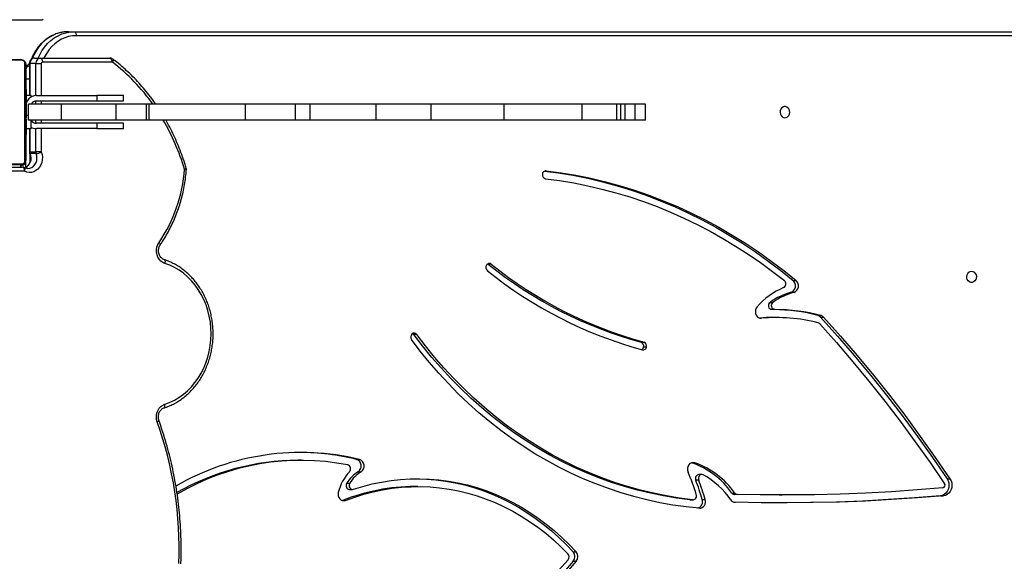
# Model space of a CAD drawing. Units: millimetres. Extents: x -4637 to 351606, y -3372 to 11364.
# Drawn here: x 3528 to 4275, y 6951 to 7362 of the extents above; entities that cross this region are included whole.
import ezdxf

# ---------------------------------------------------------------- set-up
doc = ezdxf.new("R2010")
doc.units = ezdxf.units.MM
doc.layers.add('Toestel 2D', color=7, linetype='Continuous', lineweight=20)

# ---------------------------------------------------------------- blocks, each defined once
blk = doc.blocks.new('3240')
at = {"color": 7, "linetype": 'Continuous', "lineweight": 25}
for p, q in [((12363.42, -2666.8), (12361.17, -2666.8)), ((12363.53, -2673.9), (12361.28, -2673.9)), ((12084.84, -2716.52), (12082.59, -2716.52)), ((12207.26, -2717.14), (12205.01, -2717.14)), ((12238.95, -2717.55), (12241.2, -2717.55)), ((12243.14, -2718.63), (12240.89, -2718.63)), ((12265.63, -2713.61), (12263.38, -2713.61)), ((12274.78, -2713.53), (12272.53, -2713.53)), ((12275.02, -2713.54), (12272.77, -2713.54)), ((12274.78, -2713.53), (12275.02, -2713.54)), ((12538.42, -2712.99), (12536.17, -2712.99)), ((12538.7, -2712.89), (12538.42, -2712.99)), ((12481.45, -2723.51), (12483.7, -2723.51)), ((12533.2, -2721.34), (12530.95, -2721.34)), ((12535.32, -2726.08), (12533.07, -2726.08)), ((12079.9, -2729.41), (12077.65, -2729.41)), ((12265.88, -2732.65), (12268.13, -2732.65)), ((12268.27, -2728.47), (12270.52, -2728.47)), ((12526.7, -2734.8), (12524.45, -2734.8)), ((12273.56, -2741.57), (12271.31, -2741.57)), ((12527.85, -2744.1), (12525.6, -2744.1)), ((12569.96, -2743.45), (12572.21, -2743.45)), ((12310.1, -2829.51), (12307.85, -2829.51)), ((12312.04, -2833.09), (12309.79, -2833.09)), ((12482.25, -2838.93), (12484.5, -2838.93)), ((12175.84, -2852.16), (12173.59, -2852.16)), ((12177.89, -2853.43), (12175.64, -2853.43)), ((12209.78, -2851.79), (12212.03, -2851.79)), ((12210.54, -2857.78), (12212.79, -2857.78)), ((12214.18, -2863.32), (12211.93, -2863.32)), ((12198.26, -2870.92), (12196.01, -2870.92)), ((12196.67, -2879.85), (12194.42, -2879.85)), ((12425.67, -2892.24), (12427.92, -2892.24)), ((12427.92, -2892.24), (12428.27, -2892.47)), ((12779.72, -2962.87), (12850.51, -2962.87)), ((12778.81, -2965.78), (12778.81, -2971.67)), ((12778.81, -3043.67), (12778.81, -2971.67)), ((12779.5, -2970.43), (12779.5, -3044.91)), ((12852.01, -2965.87), (12781.22, -2965.87)), ((12856.05, -2968.36), (12781.57, -2968.36)), ((12782.59, -2967.17), (12782.31, -2967.17)), ((12782.59, -2965.87), (12782.59, -2967.67)), ((12782.81, -2967.67), (12854.81, -2967.67)), ((12767.09, -2977.45), (12771.19, -2977.45)), ((12770.95, -2976.21), (12775.45, -2976.21)), ((12775.69, -2977.45), (12771.19, -2977.45)), ((12776.09, -2995.17), (12776.09, -2977.45)), ((12704.81, -2995.17), (12704.81, -2999.17)), ((12724.81, -2995.17), (12704.81, -2995.17)), ((12724.81, -2999.17), (12724.81, -2995.17)), ((12724.81, -2995.17), (12770.81, -2995.17)), ((12778.61, -2995.17), (12774.81, -2995.17)), ((12774.81, -2995.17), (12774.81, -3001.67)), ((12778.81, -2990.39), (12778.57, -2990.39)), ((12778.61, -2990.63), (12778.81, -2990.63)), ((12778.61, -2991.85), (12778.81, -2991.85)), ((12778.61, -2993.41), (12778.81, -2993.41)), ((12778.61, -2994.4), (12778.61, -2993.41)), ((12778.61, -2994.4), (12778.81, -2994.4)), ((12778.61, -2995.46), (12778.61, -2994.4)), ((12778.61, -2995.46), (12778.81, -2995.46)), ((12308.68, -3001.67), (12308.68, -3013.67)), ((12308.68, -3001.67), (12316.59, -3001.67)), ((12316.59, -3001.67), (12316.59, -3013.67)), ((12316.59, -3001.67), (12316.59, -3013.67)), ((12316.59, -3001.67), (12324.21, -3001.67)), ((12316.59, -3001.67), (12316.59, -3001.67)), ((12324.21, -3001.67), (12324.21, -3013.67)), ((12324.21, -3001.67), (12327.41, -3001.67)), ((12327.41, -3001.67), (12327.41, -3013.67)), ((12327.41, -3001.67), (12330.39, -3001.67)), ((12330.39, -3001.67), (12330.39, -3013.67)), ((12330.39, -3001.67), (12356.8, -3001.67)), ((12356.8, -3001.67), (12356.8, -3013.67)), ((12356.8, -3001.67), (12415.78, -3001.67)), ((12415.78, -3001.67), (12415.78, -3013.67)), ((12415.78, -3001.67), (12471.35, -3001.67)), ((12471.35, -3001.67), (12471.35, -3013.67)), ((12471.35, -3001.67), (12512.94, -3001.67)), ((12512.94, -3001.67), (12512.94, -3013.67)), ((12512.94, -3001.67), (12563.16, -3001.67)), ((12563.16, -3001.67), (12563.16, -3013.67)), ((12563.16, -3001.67), (12574.18, -3001.67)), ((12574.18, -3001.67), (12574.18, -3013.67)), ((12574.18, -3001.67), (12612.24, -3001.67)), ((12612.24, -3001.67), (12612.24, -3013.67)), ((12612.24, -3001.67), (12685.31, -3001.67)), ((12685.31, -3001.67), (12685.31, -3013.67)), ((12685.31, -3001.67), (12687.21, -3001.67)), ((12687.21, -3001.67), (12687.21, -3013.67)), ((12687.21, -3001.67), (12710.29, -3001.67)), ((12704.81, -2999.17), (12724.81, -2999.17)), ((12710.29, -3001.67), (12710.29, -3013.67)), ((12710.29, -3001.67), (12751.72, -3001.67)), ((12724.81, -2999.17), (12770.81, -2999.17)), ((12751.72, -3001.67), (12751.72, -3013.67)), ((12751.72, -3001.67), (12776.81, -3001.67)), ((12776.81, -3001.67), (12776.81, -3013.67)), ((12778.54, -2998.33), (12778.81, -2998.33)), ((12778.61, -2996.85), (12778.61, -2996.53)), ((12778.61, -2996.98), (12778.81, -2996.98)), ((12778.61, -2998.1), (12778.81, -2998.1)), ((12778.61, -2998.5), (12778.81, -2998.5)), ((12778.61, -2998.88), (12778.61, -2998.5)), ((12778.61, -2999.08), (12778.81, -2999.08)), ((12778.61, -3000.67), (12778.81, -3000.67)), ((12778.61, -3000.69), (12778.61, -3000.67)), ((12778.61, -3000.69), (12778.81, -3000.69)), ((12778.61, -3002.3), (12778.81, -3002.3)), ((12778.61, -3003.15), (12778.81, -3003.15)), ((12778.61, -3003.16), (12778.81, -3003.16)), ((12778.61, -3003.16), (12778.81, -3003.16)), ((12778.61, -3003.39), (12778.81, -3003.39)), ((12778.61, -3004.84), (12778.81, -3004.84)), ((12778.61, -3006.04), (12778.81, -3006.04)), ((12778.61, -3007.99), (12778.81, -3007.99)), ((12308.68, -3013.67), (12316.59, -3013.67)), ((12316.59, -3013.67), (12324.21, -3013.67)), ((12316.59, -3013.67), (12316.59, -3013.67)), ((12324.21, -3013.67), (12327.41, -3013.67)), ((12327.41, -3013.67), (12330.39, -3013.67)), ((12330.39, -3013.67), (12356.8, -3013.67)), ((12356.8, -3013.67), (12415.78, -3013.67)), ((12415.78, -3013.67), (12471.35, -3013.67)), ((12471.35, -3013.67), (12512.94, -3013.67)), ((12512.94, -3013.67), (12563.16, -3013.67)), ((12563.16, -3013.67), (12574.18, -3013.67)), ((12574.18, -3013.67), (12612.24, -3013.67)), ((12612.24, -3013.67), (12685.31, -3013.67)), ((12685.31, -3013.67), (12687.21, -3013.67)), ((12687.21, -3013.67), (12710.29, -3013.67)), ((12704.81, -3016.17), (12704.81, -3020.17)), ((12724.81, -3016.17), (12704.81, -3016.17)), ((12710.29, -3013.67), (12751.72, -3013.67)), ((12724.81, -3020.17), (12724.81, -3016.17)), ((12770.81, -3016.17), (12724.81, -3016.17)), ((12751.72, -3013.67), (12776.81, -3013.67)), ((12778.61, -3010.95), (12778.81, -3010.95)), ((12778.61, -3011.55), (12778.61, -3011.3)), ((12778.61, -3011.55), (12778.81, -3011.55)), ((12778.61, -3011.74), (12778.81, -3011.74)), ((12778.61, -3016.06), (12778.81, -3016.06)), ((12704.81, -3020.17), (12724.81, -3020.17)), ((12770.81, -3020.17), (12724.81, -3020.17)), ((12774.81, -3019.1), (12774.81, -3020.17)), ((12774.81, -3020.17), (12778.61, -3020.17)), ((12776.09, -3044.67), (12776.09, -3020.17)), ((12778.61, -3019.02), (12778.81, -3019.02)), ((12778.61, -3019.83), (12778.81, -3019.83)), ((12778.61, -3021.43), (12778.61, -3021.15)), ((12778.61, -3021.45), (12778.61, -3021.43)), ((12778.61, -3021.43), (12778.81, -3021.43)), ((12778.61, -3021.45), (12778.81, -3021.45)), ((12778.61, -3022.07), (12778.61, -3021.45)), ((12778.61, -3023.06), (12778.81, -3023.06)), ((12778.61, -3023.59), (12778.81, -3023.59)), ((12778.61, -3024.72), (12778.81, -3024.72)), ((12778.61, -3024.94), (12778.81, -3024.94)), ((12713.55, -3045.67), (12766.22, -3045.67)), ((12771.19, -3044.67), (12767.09, -3044.67)), ((12771.19, -3044.67), (12775.69, -3044.67)), ((12781.57, -3046.98), (12856.05, -3046.98)), ((12854.81, -3047.67), (12782.81, -3047.67)), ((12767.72, -3048.67), (12715.05, -3048.67)), ((12772.22, -3048.67), (12767.72, -3048.67)), ((12021.72, -3065.67), (12740.54, -3065.67)), ((12742.04, -3068.67), (12023.22, -3068.67)), ((12746.54, -3068.67), (12742.04, -3068.67)), ((12857.52, -3077.82), (12766.36, -3077.82))]:
    blk.add_line(p, q, dxfattribs=at)
at = {"color": 8, "linetype": 'Continuous', "lineweight": 25}
for p, q in [((12221.31, -2851.33), (12220.68, -2851.33)), ((12384.08, -2963.12), (12384.6, -2963.12)), ((12775.81, -2976.15), (12775.81, -2969.58)), ((12781.81, -2967.67), (12781.81, -2967.2)), ((12782.31, -2965.87), (12782.31, -2967.17)), ((12767.09, -2995.17), (12767.09, -2977.45)), ((12771.19, -2977.45), (12771.19, -2995.18)), ((12775.69, -2995.17), (12775.69, -2977.45)), ((12775.69, -2977.45), (12776.09, -2977.45)), ((12767.09, -3001.67), (12767.09, -2999.17)), ((12771.19, -2999.19), (12771.19, -3001.67)), ((12776.81, -3005.17), (12778.61, -3005.17)), ((12767.09, -3016.17), (12767.09, -3013.67)), ((12771.19, -3013.67), (12771.19, -3016.15)), ((12778.61, -3016.17), (12777.74, -3016.17)), ((12767.09, -3044.67), (12767.09, -3020.17)), ((12771.19, -3020.16), (12771.19, -3044.67)), ((12775.69, -3044.67), (12775.69, -3020.17)), ((12776.09, -3032.67), (12778.81, -3032.67)), ((12776.09, -3044.67), (12775.69, -3044.67))]:
    blk.add_line(p, q, dxfattribs=at)
at = {"color": 7, "linetype": 'Continuous', "lineweight": 25, "flags": 128}
for points in [[(12361.17, -2666.8), (12368.52, -2658.33)], [(12363.42, -2666.8), (12370.77, -2658.33)], [(12367.39, -2668.05), (12374.84, -2659.65)], [(12530.23, -2721.46), (12523.19, -2723.64), (12516.09, -2725.49), (12508.92, -2726.99), (12501.71, -2728.14), (12494.46, -2728.95), (12487.19, -2729.4), (12479.91, -2729.5), (12472.63, -2729.25), (12465.36, -2728.65), (12458.13, -2727.69), (12450.93, -2726.39), (12443.79, -2724.75), (12436.71, -2722.75), (12429.72, -2720.42), (12422.81, -2717.75), (12416, -2714.76), (12409.32, -2711.43), (12402.75, -2707.78), (12396.33, -2703.83), (12390.05, -2699.56), (12383.93, -2694.99), (12377.99, -2690.14), (12372.23, -2685), (12366.65, -2679.58), (12361.28, -2673.9)], [(12482.58, -2729.5), (12482.16, -2729.5), (12474.88, -2729.25), (12467.61, -2728.65), (12460.38, -2727.69), (12453.18, -2726.39), (12446.04, -2724.75), (12438.96, -2722.75), (12431.97, -2720.42), (12425.06, -2717.75), (12418.25, -2714.76), (12411.57, -2711.43), (12405, -2707.78), (12398.58, -2703.83), (12392.3, -2699.56), (12386.18, -2694.99), (12380.24, -2690.14), (12374.48, -2685), (12368.9, -2679.58), (12363.53, -2673.9)], [(12536.17, -2712.99), (12529.28, -2715.52), (12522.3, -2717.72), (12515.25, -2719.56), (12508.13, -2721.06), (12500.97, -2722.2), (12493.77, -2722.99), (12486.54, -2723.42), (12479.31, -2723.49), (12472.08, -2723.21), (12464.87, -2722.57), (12457.69, -2721.57), (12450.55, -2720.21), (12443.47, -2718.51), (12436.46, -2716.46), (12429.53, -2714.06), (12422.7, -2711.32), (12415.97, -2708.25), (12409.36, -2704.84), (12402.89, -2701.12), (12396.56, -2697.07), (12390.39, -2692.72), (12384.38, -2688.06), (12378.56, -2683.12), (12372.92, -2677.88), (12367.48, -2672.38)], [(12082.59, -2716.52), (12102.32, -2714.92), (12122.06, -2713.61), (12141.81, -2712.57), (12161.58, -2711.81), (12181.35, -2711.34), (12201.12, -2711.14), (12220.9, -2711.23), (12240.67, -2711.59)], [(12084.84, -2716.52), (12104.57, -2714.92), (12124.31, -2713.61), (12144.06, -2712.57), (12163.83, -2711.81), (12183.6, -2711.34), (12203.37, -2711.14), (12206.13, -2711.14)], [(12267.81, -2707.04), (12277.82, -2708.09), (12287.8, -2709.51), (12297.74, -2711.29), (12307.62, -2713.43), (12317.44, -2715.93), (12327.19, -2718.78), (12336.85, -2721.99), (12346.42, -2725.56), (12355.89, -2729.46), (12365.25, -2733.72), (12374.48, -2738.31), (12383.59, -2743.23), (12392.56, -2748.49), (12401.37, -2754.07), (12410.04, -2759.96), (12418.53, -2766.18), (12426.85, -2772.69), (12434.99, -2779.51), (12442.94, -2786.62), (12450.69, -2794.02), (12458.23, -2801.7), (12465.57, -2809.65), (12472.67, -2817.86), (12479.56, -2826.32), (12486.2, -2835.04)], [(12077.65, -2729.41), (12076.87, -2727.94), (12076.37, -2726.32), (12076.19, -2724.61), (12076.33, -2722.9), (12076.79, -2721.26), (12077.53, -2719.77), (12078.54, -2718.5), (12079.75, -2717.5), (12081.13, -2716.83), (12082.59, -2716.52)], [(12079.9, -2729.41), (12079.12, -2727.94), (12078.62, -2726.32), (12078.44, -2724.61), (12078.58, -2722.9), (12079.04, -2721.26), (12079.78, -2719.77), (12080.79, -2718.5), (12082, -2717.5), (12083.38, -2716.83), (12084.84, -2716.52)], [(12082.99, -2722.5), (12102.45, -2720.93), (12121.93, -2719.62), (12141.42, -2718.59), (12160.92, -2717.83), (12180.43, -2717.35), (12199.93, -2717.14), (12219.45, -2717.21), (12238.95, -2717.55)], [(12207.26, -2717.14), (12221.7, -2717.21), (12241.2, -2717.55)], [(12272.77, -2713.54), (12282.79, -2714.8), (12292.77, -2716.42), (12302.7, -2718.42), (12312.57, -2720.79), (12322.37, -2723.52), (12332.09, -2726.61), (12341.71, -2730.06), (12351.24, -2733.87), (12360.65, -2738.03), (12369.94, -2742.54), (12379.11, -2747.39), (12388.13, -2752.58), (12397, -2758.11), (12405.71, -2763.95), (12414.26, -2770.12), (12422.63, -2776.61), (12430.82, -2783.4), (12438.81, -2790.49), (12446.6, -2797.88), (12454.18, -2805.55), (12461.54, -2813.5), (12468.68, -2821.72), (12475.58, -2830.2), (12482.25, -2838.93)], [(12275.02, -2713.54), (12285.04, -2714.8), (12295.02, -2716.42), (12304.95, -2718.42), (12314.82, -2720.79), (12324.62, -2723.52), (12334.34, -2726.61), (12343.96, -2730.06), (12353.49, -2733.87), (12362.9, -2738.03), (12372.19, -2742.54), (12381.36, -2747.39), (12390.38, -2752.58), (12399.25, -2758.11), (12407.96, -2763.95), (12416.51, -2770.12), (12424.88, -2776.61), (12433.07, -2783.4), (12441.06, -2790.49), (12448.85, -2797.88), (12456.43, -2805.55), (12463.79, -2813.5), (12470.93, -2821.72), (12477.83, -2830.2), (12484.5, -2838.93)], [(12541.73, -2719.15), (12541.91, -2717.8), (12541.77, -2716.44), (12541.31, -2715.18), (12540.58, -2714.11), (12539.62, -2713.31), (12538.51, -2712.83), (12537.33, -2712.72), (12536.17, -2712.99)], [(12176.48, -2847.05), (12163.81, -2832.78), (12151.37, -2818.24), (12139.17, -2803.44), (12127.2, -2788.38), (12115.47, -2773.08), (12103.98, -2757.53), (12092.74, -2741.75), (12081.75, -2725.72)], [(12533.07, -2726.08), (12533.43, -2725.26), (12533.55, -2724.34), (12533.43, -2723.43), (12533.08, -2722.6), (12532.52, -2721.94), (12531.81, -2721.5), (12531.02, -2721.34), (12530.23, -2721.46)], [(12173.59, -2852.16), (12160.76, -2837.73), (12148.16, -2823.02), (12135.79, -2808.05), (12123.66, -2792.82), (12111.78, -2777.34), (12100.15, -2761.6), (12088.77, -2745.62), (12077.65, -2729.41)], [(12175.84, -2852.16), (12163.01, -2837.73), (12150.41, -2823.02), (12138.04, -2808.05), (12125.91, -2792.82), (12114.03, -2777.34), (12102.4, -2761.6), (12091.02, -2745.62), (12079.9, -2729.41)], [(12264.8, -2732.38), (12265.55, -2732.63), (12266.32, -2732.61), (12267.06, -2732.32), (12267.7, -2731.8), (12268.17, -2731.08), (12268.43, -2730.24), (12268.47, -2729.34), (12268.27, -2728.47)], [(12271.31, -2741.57), (12272.55, -2741.77), (12273.78, -2741.55), (12274.9, -2740.94), (12275.83, -2739.99), (12276.49, -2738.76), (12276.82, -2737.38), (12276.79, -2735.94), (12276.41, -2734.57)], [(12679.1, -2772.58), (12679.57, -2774.38), (12679.75, -2776.24), (12679.62, -2778.12), (12679.2, -2779.93), (12678.48, -2781.61), (12677.51, -2783.12), (12676.31, -2784.38), (12674.92, -2785.37), (12673.4, -2786.04)], [(12673.4, -2786.04), (12669.69, -2787.41), (12666.08, -2789.13), (12662.61, -2791.18), (12659.29, -2793.55), (12656.15, -2796.23), (12653.21, -2799.18), (12650.49, -2802.41), (12648, -2805.88), (12645.77, -2809.57), (12643.8, -2813.46), (12642.11, -2817.52), (12640.71, -2821.72), (12639.61, -2826.04), (12638.82, -2830.45), (12638.34, -2834.92), (12638.18, -2839.42), (12638.34, -2843.92), (12638.81, -2848.39), (12639.59, -2852.81), (12640.68, -2857.13), (12642.08, -2861.34), (12643.76, -2865.4), (12645.72, -2869.29), (12647.95, -2872.99), (12650.43, -2876.46), (12653.15, -2879.69), (12656.09, -2882.66), (12659.22, -2885.34), (12662.54, -2887.71), (12666.01, -2889.77), (12669.61, -2891.5), (12673.32, -2892.88)], [(12224.03, -2859.89), (12224.74, -2858.82), (12225.19, -2857.57), (12225.32, -2856.23), (12225.15, -2854.9), (12224.67, -2853.67), (12223.92, -2852.63), (12222.95, -2851.86), (12221.85, -2851.42), (12220.68, -2851.33)], [(12061.31, -2886.92), (12060.22, -2886.73), (12059.24, -2886.18), (12058.43, -2885.32), (12057.88, -2884.22), (12057.64, -2882.99), (12057.72, -2881.73), (12058.12, -2880.55), (12058.81, -2879.56), (12059.71, -2878.84), (12060.76, -2878.47), (12061.86, -2878.47), (12062.91, -2878.84), (12063.81, -2879.56), (12064.5, -2880.55), (12064.9, -2881.73), (12064.98, -2882.99), (12064.74, -2884.22), (12064.19, -2885.32), (12063.38, -2886.18), (12062.39, -2886.73), (12061.31, -2886.92)], [(12384.08, -2963.12), (12372.75, -2961.61), (12361.46, -2959.72), (12350.23, -2957.44), (12339.06, -2954.79), (12327.97, -2951.77), (12316.95, -2948.37), (12306.02, -2944.6), (12295.2, -2940.46), (12284.48, -2935.96), (12273.88, -2931.1), (12263.41, -2925.89), (12253.08, -2920.32), (12242.89, -2914.41), (12232.85, -2908.16), (12222.98, -2901.57), (12213.28, -2894.65), (12203.75, -2887.41), (12194.42, -2879.85)], [(12385.16, -2962.98), (12375, -2961.61), (12363.71, -2959.72), (12352.48, -2957.44), (12341.31, -2954.79), (12330.22, -2951.77), (12319.2, -2948.37), (12308.27, -2944.6), (12297.45, -2940.46), (12286.73, -2935.96), (12276.13, -2931.1), (12265.66, -2925.89), (12255.33, -2920.32), (12245.14, -2914.41), (12235.1, -2908.16), (12225.23, -2901.57), (12215.53, -2894.65), (12206, -2887.41), (12196.67, -2879.85)], [(12384.6, -2957.15), (12373.82, -2955.72), (12363.07, -2953.94), (12352.38, -2951.81), (12341.74, -2949.33), (12331.17, -2946.5), (12320.67, -2943.34), (12310.25, -2939.83), (12299.92, -2935.99), (12289.68, -2931.81), (12279.56, -2927.3), (12269.55, -2922.46), (12259.66, -2917.3), (12249.9, -2911.82), (12240.27, -2906.02), (12230.8, -2899.91), (12221.47, -2893.5), (12212.31, -2886.79), (12203.31, -2879.78)], [(12673.32, -2892.88), (12674.92, -2893.59), (12676.36, -2894.66), (12677.59, -2896.02), (12678.56, -2897.64), (12679.24, -2899.46), (12679.6, -2901.39), (12679.63, -2903.36), (12679.32, -2905.3), (12678.68, -2907.13), (12677.75, -2908.78)], [(12767.09, -2977.45), (12766.5, -2975.52), (12766.24, -2973.49), (12766.31, -2971.43), (12766.7, -2969.43), (12767.41, -2967.55), (12768.41, -2965.85), (12769.67, -2964.4), (12771.14, -2963.25), (12772.77, -2962.42), (12774.5, -2961.97), (12776.28, -2961.89), (12778.04, -2962.19), (12779.72, -2962.87)], [(12779.72, -2962.87), (12779.75, -2963.46), (12779.83, -2964.02), (12779.97, -2964.54), (12780.16, -2964.99), (12780.39, -2965.37), (12780.64, -2965.64), (12780.93, -2965.81), (12781.22, -2965.87)], [(12202.91, -3003.42), (12201.83, -3003.61), (12200.84, -3004.16), (12200.03, -3005.02), (12199.49, -3006.12), (12199.24, -3007.35), (12199.32, -3008.62), (12199.72, -3009.8), (12200.41, -3010.79), (12201.32, -3011.5), (12202.36, -3011.87), (12203.46, -3011.87), (12204.51, -3011.5), (12205.42, -3010.79), (12206.1, -3009.8), (12206.5, -3008.62), (12206.58, -3007.35), (12206.34, -3006.12), (12205.79, -3005.02), (12204.99, -3004.16), (12204, -3003.61), (12202.91, -3003.42)], [(12715.05, -3048.67), (12714.76, -3048.61), (12714.47, -3048.44), (12714.21, -3048.17), (12713.99, -3047.79), (12713.8, -3047.34), (12713.66, -3046.82), (12713.58, -3046.26), (12713.55, -3045.67)], [(12767.72, -3048.67), (12767.43, -3048.61), (12767.15, -3048.44), (12766.89, -3048.17), (12766.66, -3047.79), (12766.48, -3047.34), (12766.34, -3046.82), (12766.25, -3046.26), (12766.22, -3045.67)], [(12742.04, -3068.67), (12741.75, -3068.61), (12741.47, -3068.44), (12741.21, -3068.17), (12740.98, -3067.79), (12740.8, -3067.34), (12740.66, -3066.82), (12740.57, -3066.26), (12740.54, -3065.67)]]:
    blk.add_lwpolyline(points, dxfattribs=at)
at = {"color": 8, "linetype": 'Continuous', "lineweight": 25, "flags": 128}
for points in [[(12677.77, -2773.59), (12677.77, -2773.53), (12677.84, -2773.39), (12678.02, -2773.22), (12678.29, -2773.02), (12678.66, -2772.8), (12679.1, -2772.58)], [(12673.98, -2783.18), (12673.93, -2783.2), (12673.69, -2783.36), (12673.49, -2783.63), (12673.35, -2783.99), (12673.27, -2784.43), (12673.25, -2784.93), (12673.29, -2785.47), (12673.4, -2786.04)], [(12673.89, -2895.73), (12673.85, -2895.71), (12673.6, -2895.55), (12673.41, -2895.28), (12673.27, -2894.92), (12673.19, -2894.49), (12673.17, -2893.99), (12673.21, -2893.44), (12673.32, -2892.88)], [(12676.78, -2907.07), (12676.73, -2907.22), (12676.75, -2907.45), (12676.87, -2907.74), (12677.09, -2908.06), (12677.38, -2908.42), (12677.75, -2908.78)], [(12777.34, -2964.87), (12777.17, -2964.87), (12775.65, -2965.09), (12774.21, -2965.68), (12772.92, -2966.63), (12771.84, -2967.87), (12771.02, -2969.36), (12770.51, -2971.02), (12770.32, -2972.77), (12770.47, -2974.53), (12770.95, -2976.21)], [(12779.72, -2962.87), (12779.54, -2963.4), (12779.42, -2963.92), (12779.37, -2964.39), (12779.39, -2964.8), (12779.49, -2965.14), (12779.64, -2965.39), (12779.82, -2965.52)], [(12775.45, -2976.21), (12775.7, -2976.23), (12775.85, -2976.3), (12775.88, -2976.35)], [(12712.76, -3047.9), (12712.68, -3047.82), (12712.55, -3047.59), (12712.5, -3047.28), (12712.53, -3046.9), (12712.64, -3046.47), (12712.82, -3046), (12713.07, -3045.51)], [(12740.54, -3065.67), (12743.44, -3065.5), (12746.31, -3064.97), (12749.11, -3064.11), (12751.82, -3062.91), (12754.4, -3061.39), (12756.83, -3059.56), (12759.09, -3057.45), (12761.14, -3055.08), (12762.96, -3052.48), (12764.54, -3049.67), (12765.02, -3048.67)], [(12769.43, -3048.67), (12768.29, -3051.17), (12766.57, -3054.24), (12764.57, -3057.09), (12762.33, -3059.68), (12759.86, -3061.99), (12757.2, -3063.98), (12754.37, -3065.65), (12751.41, -3066.96), (12748.35, -3067.91), (12745.21, -3068.48), (12742.04, -3068.67)], [(12746.54, -3068.67), (12749.71, -3068.48), (12752.85, -3067.91), (12755.91, -3066.96), (12758.87, -3065.65), (12761.7, -3063.98), (12764.36, -3061.99), (12766.83, -3059.68), (12769.07, -3057.09), (12771.07, -3054.24), (12772.79, -3051.17), (12774.09, -3048.27)]]:
    blk.add_lwpolyline(points, dxfattribs=at)
at = {"color": 7, "linetype": 'Continuous', "lineweight": 25}
for centre, radius, start, end in [((12365.46, -2670.28), 5.53, 140.96904, 220.87341), ((12367.71, -2670.28), 5.53, 140.96904, 220.87341), ((12951.31, -2675.87), 288.88, 177.86839, 199.56014), ((12369.94, -2670.16), 3.31, 140.40071, 221.96977), ((12240.47, -2715.75), 4.16, 33.01398, 87.30428), ((12267.93, -2711.9), 4.86, 91.41445, 200.59043), ((12270.37, -2711.93), 5.03, 107.5963, 199.53349), ((12238.84, -2720.03), 2.49, 34.49823, 87.46311), ((12291.85, -2682.71), 62.34, 215.18082, 250.76792), ((12241.09, -2720.03), 2.49, 34.49823, 87.46311), ((12294.1, -2682.71), 62.34, 215.18082, 250.76792), ((12293.01, -2680.33), 59.2, 214.05123, 241.53354), ((12466.69, -2654.85), 211.64, 196.12155, 200.35734), ((12468.94, -2654.85), 211.64, 196.12155, 200.35734), ((12272.8, -2716.46), 2.92, 90.5229, 202.36949), ((12463.1, -2655.53), 202.73, 197.81939, 202.94546), ((12483.52, -2575.01), 148.5, 270.07243, 291.69952), ((12569.94, -2558.18), 185.2, 259.00542, 300.52972), ((12571.57, -2556.48), 186.97, 270.19607, 299.69062), ((12083.41, -2724.51), 2.05, 101.7419, 216.28219), ((12510.19, -2712.1), 26.82, 302.13431, 328.55452), ((12569.99, -2559.86), 189.52, 256.45255, 300.0594), ((12512.44, -2712.1), 26.81, 302.13384, 328.55499), ((12532.87, -2724.33), 3.01, 324.25212, 83.66945), ((12506.47, -2710.28), 36.35, 317.5267, 345.88687), ((12267.88, -2729.73), 2.93, 275.06411, 25.48052), ((12527.33, -2739.17), 5.23, 123.39431, 250.67602), ((12529.58, -2739.17), 5.23, 123.39483, 250.67586), ((12535.55, -2737), 3.13, 136.31906, 252.64724), ((12572.27, -2562.28), 187.17, 256.27196, 269.63673), ((12310.79, -2830.23), 3.03, 166.30343, 250.70084), ((12310.45, -2829.81), 2.62, 78.47704, 173.33351), ((12313.04, -2830.23), 3.03, 166.30343, 250.70084), ((12312.99, -2830), 2.94, 118.35423, 170.3651), ((12225.16, -3140.64), 324.93, 51.23138, 74.68661), ((12225.27, -3141.77), 320.05, 51.23127, 74.68664), ((12227.52, -3141.77), 320.05, 51.23126, 74.68664), ((12483.52, -2836.98), 3.31, 315.88196, 35.85272), ((12484.22, -2837.6), 2.38, 214.07945, 314.91067), ((12486.65, -2837.37), 2.66, 215.96451, 240.7485), ((12176.72, -2849.38), 4.19, 221.57266, 254.96468), ((12209.83, -2721.49), 136.29, 255.47185, 270.29849), ((12178.97, -2849.38), 4.19, 221.57254, 254.9648), ((12178.36, -2845.39), 2.51, 221.48149, 255.3867), ((12209.78, -2720.35), 131.44, 255.88444, 274.75778), ((12212.08, -2721.46), 136.33, 255.47272, 269.65824), ((12212.06, -2721.74), 130.05, 269.98579, 274.31762), ((12182.19, -2823.42), 55.5, 293.04022, 318.92194), ((12210.13, -2860.83), 3.07, 305.91711, 82.42381), ((12212.38, -2860.83), 3.07, 305.9169, 82.42402), ((12183.99, -2825.24), 47.24, 284.73693, 306.26771), ((12186.24, -2825.24), 47.24, 284.73693, 306.26774), ((12197.83, -2875.85), 5.26, 110.26274, 229.55984), ((12200.08, -2875.85), 5.26, 110.26274, 229.55984), ((12205.37, -2877.33), 3.19, 117.12799, 229.92831), ((12426.47, -2889.78), 3.29, 328.67721, 49.0668), ((12427.16, -2890.36), 2.4, 231.64719, 331.86989), ((12769.76, -2971.85), 111.55, 145.57274, 176.14919), ((12384.04, -2960.01), 2.91, 351.98691, 78.93765), ((12384.19, -2960.39), 2.73, 267.54996, 359.49662), ((12659.96, -2964.36), 3, 175.80671, 196.63799), ((12781.22, -2962.87), 3, 242.11443, 270), ((12782.31, -2971.17), 4, 90, 151.04498), ((12781.81, -2970.67), 3, 90, 180), ((12780.35, -2971.72), 1.54, 123.50319, 178.38807), ((12782.85, -2969.21), 1.54, 91.60111, 146.49735), ((12772.17, -2986.56), 10.43, 96.71216, 119.15309), ((12767.79, -2977.45), 3.39, 359.89945, 21.50084), ((12772.3, -2977.45), 3.39, 359.89583, 21.50974), ((12773.09, -2977.45), 3, 0, 21.64628), ((12770.81, -3003.17), 8, 60, 90), ((12770.81, -3003.17), 4, 22.02431, 90), ((12770.81, -3012.17), 8, 270, 0), ((12770.81, -3012.17), 4, 270, 337.97569), ((12775.81, -3039.67), 3, 275.35657, 0), ((12713.55, -3044.89), 0.785, 232.23312, 269.63166), ((12766.15, -3044.73), 0.94, 274.39309, 3.81795), ((12767.43, -3044.92), 3.76, 274.4017, 3.81076), ((12771.93, -3044.92), 3.76, 274.4017, 3.81076), ((12773.81, -3043.17), 3, 318.56442, 353.58849), ((12775.81, -3040.67), 3, 275.35657, 0), ((12780.35, -3043.63), 1.54, 181.61768, 236.50041), ((12782.85, -3046.13), 1.54, 213.50611, 268.37861)]:
    blk.add_arc(centre, radius, start, end, dxfattribs=at)
at = {"color": 8, "linetype": 'Continuous', "lineweight": 25}
for centre, radius, start, end in [((12658.6, -2958.23), 6.14, 254.56826, 268.68666), ((12658.8, -2966.43), 2.1, 99.26206, 144.76791), ((12821.45, -2915.95), 170.03, 196.54137, 210.27491), ((12783.07, -2972.85), 8.33, 113.67464, 203.77101), ((12802.31, -2928.75), 146.95, 215.29982, 232.60695), ((12766.39, -3078.75), 0.934, 91.87513, 138.7385)]:
    blk.add_arc(centre, radius, start, end, dxfattribs=at)
at = {"color": 7, "linetype": 'Continuous', "lineweight": 25}
for points, knots in [([(12661.13, -2665.01), (12661.08, -2666.6), (12660.94, -2671.19), (12660.91, -2678.79), (12661.14, -2687.8), (12661.65, -2696.8), (12662.44, -2705.78), (12663.49, -2714.71), (12664.81, -2723.6), (12666.41, -2732.43), (12668.27, -2741.19), (12670.4, -2749.87), (12672.79, -2758.46), (12675.25, -2766.37), (12677, -2771.37), (12677.77, -2773.59)], [0, 0, 0, 0, 0.042863, 0.124008, 0.205154, 0.2863, 0.367448, 0.448594, 0.529741, 0.610887, 0.692033, 0.773179, 0.854325, 0.935468, 1, 1, 1, 1]), ([(12677.77, -2773.59), (12677.84, -2773.8), (12678.06, -2774.46), (12678.26, -2775.65), (12678.27, -2777.12), (12678.02, -2778.56), (12677.54, -2779.89), (12676.85, -2781.07), (12676, -2782.03), (12675.03, -2782.77), (12674.33, -2783.04), (12673.99, -2783.18)], [0, 0, 0, 0, 0.055408, 0.173388, 0.291266, 0.40883, 0.526212, 0.64367, 0.761693, 0.881176, 1, 1, 1, 1]), ([(12673.99, -2783.18), (12673.34, -2783.4), (12671.48, -2784.02), (12668.49, -2785.27), (12665.07, -2787.03), (12661.77, -2789.08), (12658.6, -2791.39), (12655.6, -2793.97), (12652.76, -2796.8), (12650.12, -2799.86), (12647.68, -2803.13), (12645.45, -2806.6), (12643.46, -2810.25), (12641.7, -2814.06), (12640.2, -2818), (12638.95, -2822.07), (12637.96, -2826.22), (12637.25, -2830.45), (12636.8, -2834.73), (12636.64, -2839.03), (12636.75, -2843.34), (12637.14, -2847.63), (12637.8, -2851.87), (12638.73, -2856.05), (12639.93, -2860.13), (12641.38, -2864.11), (12643.09, -2867.95), (12645.04, -2871.64), (12647.23, -2875.15), (12649.63, -2878.47), (12652.25, -2881.58), (12655.05, -2884.46), (12658.04, -2887.09), (12661.18, -2889.46), (12664.47, -2891.57), (12667.88, -2893.38), (12671.04, -2894.76), (12673.07, -2895.45), (12673.9, -2895.74)], [0, 0, 0, 0, 0.015327, 0.043532, 0.071754, 0.100001, 0.128272, 0.156571, 0.184892, 0.21324, 0.241606, 0.269991, 0.298392, 0.326805, 0.35523, 0.383663, 0.412103, 0.440549, 0.469, 0.497453, 0.525909, 0.554367, 0.582827, 0.611287, 0.639746, 0.668202, 0.696656, 0.725105, 0.753545, 0.781975, 0.810391, 0.838792, 0.867173, 0.895531, 0.923864, 0.952168, 0.980446, 1, 1, 1, 1]), ([(12673.9, -2895.74), (12674.06, -2895.79), (12674.6, -2895.98), (12675.47, -2896.51), (12676.43, -2897.42), (12677.21, -2898.56), (12677.78, -2899.87), (12678.12, -2901.29), (12678.2, -2902.77), (12678.03, -2904.22), (12677.62, -2905.59), (12677.16, -2906.52), (12676.85, -2906.98), (12676.78, -2907.07)], [0, 0, 0, 0, 0.0464619, 0.1565784, 0.2637583, 0.3679524, 0.4704004, 0.571926, 0.6729465, 0.7736586, 0.8741727, 0.974645, 1, 1, 1, 1]), ([(12676.78, -2907.07), (12676.23, -2907.87), (12674.65, -2910.19), (12672.19, -2914.17), (12669.5, -2919.05), (12667.05, -2924.1), (12664.84, -2929.29), (12662.89, -2934.61), (12661.19, -2940.05), (12659.75, -2945.59), (12658.57, -2951.21), (12657.67, -2956.89), (12657.19, -2961.21), (12657.01, -2963.64), (12656.97, -2964.14)], [0, 0, 0, 0, 0.049286, 0.141867, 0.234462, 0.327075, 0.419702, 0.51234, 0.604989, 0.697647, 0.790315, 0.882982, 0.975658, 1, 1, 1, 1]), ([(12657.08, -2965.22), (12657.45, -2966.41), (12658.5, -2969.86), (12660.44, -2975.48), (12662.99, -2982.02), (12665.78, -2988.43), (12668.83, -2994.68), (12671.13, -2999.09), (12672.49, -3001.37), (12672.67, -3001.67)], [0, 0, 0, 0, 0.093176, 0.269124, 0.445087, 0.621039, 0.796984, 0.972918, 1, 1, 1, 1]), ([(12775.88, -2976.35), (12775.8, -2976.12), (12775.54, -2975.42), (12775.27, -2974.16), (12775.18, -2972.59), (12775.36, -2971.03), (12775.77, -2969.55), (12776.41, -2968.2), (12777.24, -2967.03), (12778.23, -2966.11), (12778.98, -2965.57), (12779.4, -2965.42), (12779.43, -2965.41)], [0, 0, 0, 0, 0.055337, 0.1721227, 0.2887864, 0.4051788, 0.5213553, 0.6375035, 0.7539045, 0.8710613, 0.9898421, 1, 1, 1, 1]), ([(12777.32, -2964.88), (12777.73, -2964.91), (12778.52, -2964.97), (12779.35, -2965.28), (12779.77, -2965.5), (12779.82, -2965.52)], [0, 0, 0, 0, 0.477097, 0.942972, 1, 1, 1, 1]), ([(12778.81, -2971.67), (12778.82, -2971.4), (12778.86, -2970.84), (12779.13, -2970.03), (12779.52, -2969.37), (12779.92, -2968.88), (12780.4, -2968.46), (12780.95, -2968.11), (12781.78, -2967.76), (12782.39, -2967.71), (12782.81, -2967.67)], [0, 0, 0, 0, 0.143111, 0.299555, 0.405373, 0.489646, 0.574619, 0.683111, 0.780408, 1, 1, 1, 1]), ([(12781.57, -2968.36), (12781.36, -2968.38), (12781.07, -2968.4), (12780.62, -2968.58), (12780.33, -2968.76), (12780.07, -2968.99), (12779.86, -2969.25), (12779.65, -2969.61), (12779.52, -2970.02), (12779.51, -2970.29), (12779.5, -2970.43)], [0, 0, 0, 0, 0.245001, 0.340865, 0.437626, 0.508582, 0.579543, 0.675538, 0.836587, 1, 1, 1, 1]), ([(12778.61, -2991.85), (12778.61, -2991.71), (12778.61, -2991.44), (12778.61, -2990.99), (12778.61, -2990.77), (12778.61, -2990.63)], [0, 0, 0, 0, 0.302362, 0.583942, 1, 1, 1, 1]), ([(12778.61, -2993.41), (12778.61, -2993.35), (12778.61, -2993.22), (12778.61, -2992.93), (12778.61, -2992.58), (12778.61, -2992.24), (12778.61, -2991.98), (12778.61, -2991.85)], [0, 0, 0, 0, 0.267056, 0.528243, 0.668568, 0.821904, 1, 1, 1, 1]), ([(12778.61, -2996.98), (12778.61, -2996.78), (12778.61, -2996.4), (12778.61, -2995.93), (12778.61, -2995.63), (12778.61, -2995.52), (12778.61, -2995.46)], [0, 0, 0, 0, 0.272043, 0.521723, 0.739774, 1, 1, 1, 1]), ([(12778.61, -2998.1), (12778.61, -2998.03), (12778.61, -2997.88), (12778.61, -2997.49), (12778.61, -2997.18), (12778.61, -2996.98)], [0, 0, 0, 0, 0.26729, 0.540196, 1, 1, 1, 1]), ([(12778.61, -3000.67), (12778.61, -3000.44), (12778.61, -2999.97), (12778.61, -2999.45), (12778.61, -2999.13), (12778.61, -2999.1), (12778.61, -2999.08)], [0, 0, 0, 0, 0.282206, 0.5565, 0.77418, 1, 1, 1, 1]), ([(12778.61, -3002.3), (12778.61, -3002.27), (12778.61, -3002.21), (12778.61, -3001.78), (12778.61, -3001.25), (12778.61, -3000.88), (12778.61, -3000.69)], [0, 0, 0, 0, 0.283625, 0.557986, 0.7753, 1, 1, 1, 1]), ([(12778.61, -3004.84), (12778.61, -3004.62), (12778.61, -3004.19), (12778.61, -3003.71), (12778.61, -3003.44), (12778.61, -3003.41), (12778.61, -3003.39)], [0, 0, 0, 0, 0.28854, 0.554182, 0.767328, 1, 1, 1, 1]), ([(12778.61, -3006.04), (12778.61, -3005.95), (12778.61, -3005.79), (12778.61, -3005.38), (12778.61, -3005.05), (12778.61, -3004.84)], [0, 0, 0, 0, 0.271539, 0.546068, 1, 1, 1, 1]), ([(12778.61, -3007.99), (12778.61, -3007.57), (12778.61, -3006.84), (12778.61, -3006.27), (12778.61, -3006.04)], [0, 0, 0, 0, 0.583266, 1, 1, 1, 1]), ([(12778.61, -3010.95), (12778.61, -3010.93), (12778.61, -3010.9), (12778.61, -3010.55), (12778.61, -3009.97), (12778.61, -3009.09), (12778.61, -3008.37), (12778.61, -3007.99)], [0, 0, 0, 0, 0.216368, 0.406549, 0.580169, 0.780834, 1, 1, 1, 1]), ([(12680.24, -3013.67), (12681.25, -3015.12), (12683.56, -3018.42), (12687.42, -3023.35), (12691.77, -3028.48), (12696.32, -3033.38), (12701.05, -3038.04), (12705.96, -3042.46), (12709.89, -3045.7), (12712.19, -3047.46), (12712.76, -3047.9)], [0, 0, 0, 0, 0.109197, 0.249984, 0.390755, 0.531503, 0.672234, 0.81294, 0.953623, 1, 1, 1, 1]), ([(12778.61, -3016.06), (12778.61, -3015.4), (12778.61, -3014.13), (12778.61, -3012.68), (12778.61, -3011.87), (12778.61, -3011.78), (12778.61, -3011.74)], [0, 0, 0, 0, 0.295601, 0.563119, 0.773435, 1, 1, 1, 1]), ([(12778.61, -3019.02), (12778.61, -3019.01), (12778.61, -3018.99), (12778.61, -3018.82), (12778.61, -3018.55), (12778.61, -3018.06), (12778.61, -3017.21), (12778.61, -3016.47), (12778.61, -3016.06)], [0, 0, 0, 0, 0.103758, 0.205592, 0.310865, 0.424244, 0.685093, 1, 1, 1, 1]), ([(12778.61, -3020.06), (12778.61, -3019.97), (12778.61, -3019.8), (12778.61, -3019.45), (12778.61, -3018.99), (12778.61, -3018.65), (12778.61, -3018.47)], [0, 0, 0, 0, 0.297508, 0.560215, 0.76261, 1, 1, 1, 1]), ([(12778.61, -3021.43), (12778.61, -3021.19), (12778.61, -3020.72), (12778.61, -3020.21), (12778.61, -3019.89), (12778.61, -3019.85), (12778.61, -3019.83)], [0, 0, 0, 0, 0.282281, 0.556558, 0.774178, 1, 1, 1, 1]), ([(12778.61, -3023.06), (12778.61, -3023.03), (12778.61, -3022.97), (12778.61, -3022.53), (12778.61, -3022.01), (12778.61, -3021.64), (12778.61, -3021.45)], [0, 0, 0, 0, 0.283618, 0.557914, 0.775305, 1, 1, 1, 1]), ([(12778.61, -3023.59), (12778.61, -3023.43), (12778.61, -3023.14), (12778.61, -3022.75), (12778.61, -3022.34), (12778.61, -3022.18), (12778.61, -3022.07)], [0, 0, 0, 0, 0.218747, 0.403885, 0.577771, 1, 1, 1, 1]), ([(12778.61, -3024.72), (12778.61, -3024.65), (12778.61, -3024.5), (12778.61, -3024.11), (12778.61, -3023.79), (12778.61, -3023.59)], [0, 0, 0, 0, 0.266797, 0.539784, 1, 1, 1, 1]), ([(12751.11, -3068.28), (12752.06, -3068.09), (12753.96, -3067.71), (12756.75, -3066.74), (12759.45, -3065.49), (12762.04, -3063.96), (12764.5, -3062.14), (12766.79, -3060.08), (12768.89, -3057.77), (12770.8, -3055.24), (12772.48, -3052.51), (12773.77, -3050.01), (12774.39, -3048.38), (12774.63, -3047.76)], [0, 0, 0, 0, 0.092529, 0.186374, 0.280334, 0.374431, 0.468698, 0.563146, 0.657757, 0.752532, 0.847444, 0.942464, 1, 1, 1, 1]), ([(12772.22, -3048.67), (12772.57, -3048.64), (12773.27, -3048.59), (12774.24, -3048.14), (12775.06, -3047.46), (12775.67, -3046.58), (12776.03, -3045.63), (12776.07, -3044.97), (12776.09, -3044.67)], [0, 0, 0, 0, 0.1683703, 0.3410171, 0.5112321, 0.6819666, 0.8558423, 1, 1, 1, 1]), ([(12782.81, -3047.67), (12782.54, -3047.66), (12781.98, -3047.63), (12781.17, -3047.35), (12780.5, -3046.96), (12780.02, -3046.56), (12779.6, -3046.09), (12779.25, -3045.54), (12778.89, -3044.7), (12778.84, -3044.09), (12778.81, -3043.67)], [0, 0, 0, 0, 0.143097, 0.299541, 0.405382, 0.489661, 0.574621, 0.683114, 0.780405, 1, 1, 1, 1]), ([(12779.5, -3044.91), (12779.51, -3045.12), (12779.53, -3045.41), (12779.72, -3045.86), (12779.9, -3046.15), (12780.13, -3046.41), (12780.39, -3046.62), (12780.75, -3046.83), (12781.16, -3046.96), (12781.43, -3046.98), (12781.57, -3046.98)], [0, 0, 0, 0, 0.245017, 0.340873, 0.437596, 0.508551, 0.579548, 0.675557, 0.836602, 1, 1, 1, 1]), ([(12712.76, -3047.9), (12713.05, -3048.08), (12713.63, -3048.46), (12714.45, -3048.65), (12714.92, -3048.67), (12715.05, -3048.67)], [0, 0, 0, 0, 0.422368, 0.842895, 1, 1, 1, 1]), ([(12746.54, -3068.67), (12747.09, -3068.66), (12748.6, -3068.62), (12750.13, -3068.51), (12751.1, -3068.28), (12751.11, -3068.28)], [0, 0, 0, 0, 0.354922, 0.99144, 1, 1, 1, 1])]:
    blk.add_open_spline(points, degree=3, knots=knots, dxfattribs=at)
blk = doc.blocks.new('VPL-16-3240-1-GM')
at = {"layer": 'Toestel 2D', "rotation": 180}
blk.add_blockref('3240', (16311.28, 4283.75), dxfattribs=at)

msp = doc.modelspace()

# ---------------------------------------------------------------- block references
msp.add_blockref('VPL-16-3240-1-GM', (0, 0))

doc.saveas('drawing.dxf')
